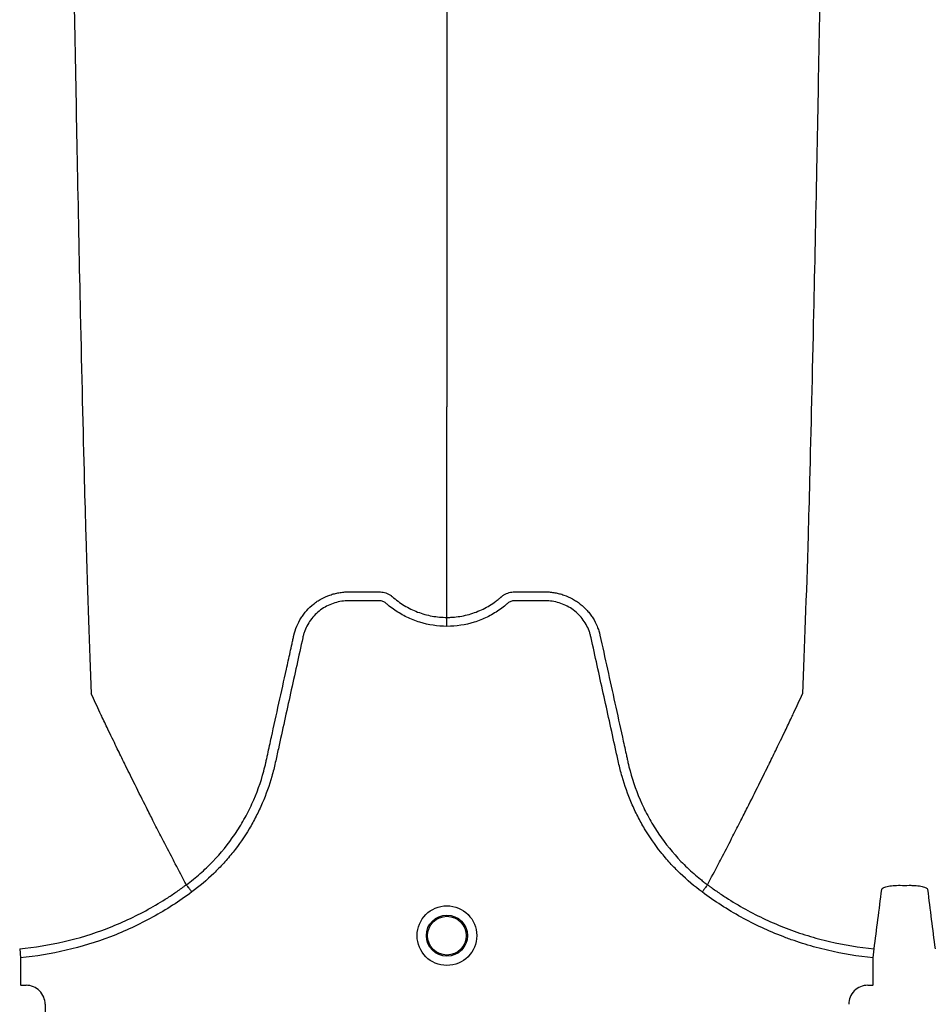
# Model space of a CAD drawing. Units: inches. Extents: x -15.6 to 15.6, y -11.8 to 11.8.
# Drawn here: x -14.6 to -14.5, y -8.6 to -8.5 of the extents above; entities that cross this region are included whole.
import ezdxf

# ---------------------------------------------------------------- set-up
doc = ezdxf.new("R2010")
doc.units = ezdxf.units.IN
doc.header["$MEASUREMENT"] = 0

msp = doc.modelspace()

# ---------------------------------------------------------------- hatches: boundary and pattern name
h = msp.add_hatch()
h.set_pattern_fill('AR-HBONE', color=8, scale=0.01046922407249082)
h.set_pattern_definition([(45, (-12.67646582552964, -14.65664657779354), (0, 0.05922287468335759), [0.1256306888698898, -0.04187689628996327]), (135, (-12.6468543881853, -14.62703514044921), (4.649269446095702e-18, 0.05922287468335757), [0.1256306888698898, -0.04187689628996326])])
edge = h.paths.add_edge_path()
edge.add_line((-15.1914327105545, -8.483638812895114), (-15.07395904478855, -8.483638812895114))
edge.add_arc((-14.8831117468098, -8.475038679129646), 0.1910409732140516, 182.5801687594774, 220.235179552144)
edge.add_line((-15.02895234443564, -8.598437113198763), (-13.30697237750615, -8.598437113198763))
edge.add_line((-13.30697237750615, -8.598437113198763), (-13.30697237750615, -8.65983005649334))
edge.add_line((-13.30697237750615, -8.65983005649334), (-15.02572665210828, -8.65983005649334))
edge.add_arc((-14.92025586555652, -8.772562112800145), 0.1543781180576042, 133.0940365708582, 180.9587842612206)
edge.add_line((-15.07461236926609, -8.775145346735203), (-15.1914327105545, -8.775145346735203))
edge.add_line((-15.1914327105545, -8.775145346735203), (-15.1914327105545, -8.487298249181828))

# ---------------------------------------------------------------- linework, layer by layer
at = {"color": 7, "linetype": 'Continuous', "lineweight": 25}
for p, q in [((-14.58524231322903, -8.575426659994019), (-14.58524232970816, -8.575426628980795)), ((-14.5500274687307, -8.575426659994019), (-14.55002745225156, -8.575426628980795)), ((-14.59650504909549, -8.579757282087511), (-14.59644890373842, -8.580361460143077)), ((-14.53882087822152, -8.580361460143083), (-14.53876473286445, -8.579757282087524)), ((-14.59644890373842, -8.580361460143077), (-14.59644890373842, -8.582190283435459)), ((-14.53882087822152, -8.582190283435471), (-14.53882087822152, -8.580361460143083)), ((-14.59644890373842, -8.582190283435459), (-14.5964175151989, -8.582221671974972)), ((-14.5964175151989, -8.582221671974972), (-14.59607288841372, -8.582221671974972)), ((-14.53919689354621, -8.58222167197498), (-14.53885226676103, -8.58222167197498)), ((-14.53885226676103, -8.58222167197498), (-14.53882087822152, -8.582190283435471)), ((-14.59478595829373, -8.583508602094973), (-14.59478595829373, -8.587303246341012))]:
    msp.add_line(p, q, dxfattribs=at)
for radius in [0.002016144724989963, 0.001390381594140976, 0.001308653009061343]:
    msp.add_circle((-14.56763489097986, -8.578869244822812), radius, dxfattribs=at)
for centre, radius, start, end in [((-14.59607262025761, -8.58350833393885), 0.001286661991822195, 359.9880588576272, 90.0119411423864), ((-14.53919716170233, -8.583508333938855), 0.001286661991822121, 89.9880588576136, 180.011941142401)]:
    msp.add_arc(centre, radius, start, end, dxfattribs=at)
for points, knots in [([(-14.59406089166764, -8.431402044112149), (-14.59398543580126, -8.437195815840337), (-14.59387608019681, -8.445545922436676), (-14.5936769408458, -8.46043783115072), (-14.59348573969201, -8.47428464751748), (-14.59326972393596, -8.488607187710535), (-14.59304407943211, -8.502989621463032), (-14.59282924457622, -8.51564712161921), (-14.59260338619648, -8.527674139512662), (-14.5923887428602, -8.538089243625496), (-14.59219665826734, -8.546125726443483), (-14.59194833672986, -8.555184741886137), (-14.59179006308042, -8.559298283105687), (-14.59166573824415, -8.562529492725348)], [0.05813882594216003, 0.05813882594216003, 0.05813882594216003, 0.05813882594216003, 0.1479410737815725, 0.1883477018335169, 0.295666990746291, 0.3754487487273764, 0.4419579494127173, 0.5615899656769098, 0.6280613843949993, 0.7078088203151939, 0.8141208068500226, 0.8539908548509086, 1, 1, 1, 1]), ([(-14.54120889031003, -8.431402044150623), (-14.54128434617568, -8.437195815865334), (-14.54139370177917, -8.445545922448046), (-14.54159284112856, -8.460437831148875), (-14.54178404228096, -8.474284647515235), (-14.54200005803544, -8.488607187708123), (-14.54222570253765, -8.502989621460552), (-14.54244053739197, -8.515647121616833), (-14.54266639577007, -8.527674139510532), (-14.54288103910479, -8.538089243623697), (-14.54307312369625, -8.546125726442082), (-14.54332144523192, -8.55518474188533), (-14.5434797188802, -8.559298283105331), (-14.54360404371557, -8.562529492725348)], [0.05813882614400651, 0.05813882614400651, 0.05813882614400651, 0.05813882614400651, 0.1479410737815725, 0.1883477018335169, 0.295666990746291, 0.3754487487273764, 0.4419579494127173, 0.5615899656769098, 0.6280613843949993, 0.7078088203151939, 0.8141208068500226, 0.8539908548509086, 1, 1, 1, 1]), ([(-14.56763489097986, -8.446175902941501), (-14.56763489097986, -8.447709772122854), (-14.56763489097986, -8.454939876170698), (-14.56763489097986, -8.466115653571629), (-14.56763489097986, -8.478697887423436), (-14.56763489097986, -8.491230360341767), (-14.56763489097986, -8.502282855454654), (-14.56763489097986, -8.512787413176415), (-14.56763489097986, -8.521883456791215), (-14.56763489097986, -8.528883131353412), (-14.56763489097986, -8.536778473074648), (-14.56763489097986, -8.540344445595686), (-14.56763489097986, -8.543145536942161)], [0.1596285558000633, 0.1596285558000633, 0.1596285558000633, 0.1596285558000633, 0.1883477018335169, 0.295666990746291, 0.3754487487273764, 0.4419579494127173, 0.5615899656769098, 0.6280613843949993, 0.7078088203151939, 0.8141208068500226, 0.8539908548509086, 1, 1, 1, 1]), ([(-14.56763489097986, -8.557365404393666), (-14.56763489097986, -8.556858091735903), (-14.56763489097986, -8.556160468365162), (-14.56763489097986, -8.554946339779884), (-14.56763489097986, -8.55385610668112), (-14.56763489097986, -8.552626996072535), (-14.56763489097986, -8.551344126575785), (-14.56763489097986, -8.549991573378662), (-14.56763489097986, -8.548878285717501), (-14.56763489097986, -8.547979384515553), (-14.56763489097986, -8.547337677224258), (-14.56763489097986, -8.546531620113937), (-14.56763489097986, -8.54576289005593), (-14.56763489097986, -8.545071877576117), (-14.56763489097986, -8.544171408212549), (-14.56763489097986, -8.543597202877887), (-14.56763489097986, -8.543145536942161)], [0.03927255951363823, 0.03927255951363823, 0.03927255951363823, 0.03927255951363823, 0.1465739050828629, 0.1865501874329637, 0.2931568280663764, 0.3731149216107875, 0.4397486969532445, 0.5556958096141724, 0.6476577677654569, 0.6636515093079008, 0.7356246488253991, 0.7756106685462661, 0.8235942275977567, 0.8875727988250742, 0.911565542925262, 1, 1, 1, 1]), ([(-14.57797673491593, -8.558571543226885), (-14.57792980521764, -8.558363871616418), (-14.57786454644473, -8.55815924347908), (-14.57770177537189, -8.55776818374949), (-14.57760476297287, -8.557581449907028), (-14.57743610345043, -8.55731440059306), (-14.57737598688135, -8.557227577774972), (-14.57724796406738, -8.557058320155862), (-14.57717985812518, -8.556975729702161), (-14.57696738609901, -8.556739349186099), (-14.57681381250722, -8.556595347123825), (-14.57656644304215, -8.55639872484474), (-14.57648108122951, -8.55633649545393), (-14.57630442510374, -8.556218794901119), (-14.57621291933287, -8.55616322441319), (-14.57593451227245, -8.556009712070885), (-14.57574215928975, -8.555923968396574), (-14.57544388888306, -8.555819310613344), (-14.5753428376624, -8.555788428205883), (-14.57513737605414, -8.555734925331612), (-14.57503277927303, -8.555712317033118), (-14.57482333947267, -8.555676219804411), (-14.57471812345002, -8.555662614562447), (-14.57455956042928, -8.555648825089598), (-14.5745065828156, -8.555645332642563), (-14.57440038039427, -8.555640561683429), (-14.5743470862268, -8.555639283036927), (-14.57429380628757, -8.555639120018126)], [0, 0, 0, 0, 0.1249999999999962, 0.1249999999999962, 0.2499999999999924, 0.2499999999999924, 0.3124999999999963, 0.3124999999999963, 0.3750000000000001, 0.3750000000000001, 0.4999999999999978, 0.4999999999999978, 0.5624999999999967, 0.5624999999999967, 0.6249999999999954, 0.6249999999999954, 0.750000000000001, 0.750000000000001, 0.8125000000000008, 0.8125000000000008, 0.8750000000000006, 0.8750000000000006, 0.9375000000000003, 0.9375000000000003, 0.9687500000000002, 0.9687500000000002, 1, 1, 1, 1]), ([(-14.57429380628757, -8.555639120018126), (-14.57379200235755, -8.555639120017663), (-14.57328986310719, -8.555639120018126), (-14.57266239861429, -8.555639120018126), (-14.57247415926643, -8.555639120018126), (-14.57228591991855, -8.555639120018126), (-14.57216042701998, -8.555639120018126), (-14.57209774099874, -8.555641440783802), (-14.57197265199125, -8.55565691645563), (-14.5719102176906, -8.555668953075466), (-14.5717855948478, -8.555702255015708), (-14.57172356363346, -8.555724593411986), (-14.57160491926596, -8.55577605589535), (-14.57154761126399, -8.555805501071681), (-14.57146532323533, -8.555856671794022), (-14.57143846270356, -8.555874816304858), (-14.57139899935406, -8.555903595720538), (-14.57138596962369, -8.555913462174956), (-14.57136672227364, -8.555928595277905), (-14.57135716978224, -8.55593624743149), (-14.57134772643288, -8.555944029268353), (-14.57134145554667, -8.555949246255432), (-14.57133823053665, -8.555951955538406), (-14.57133522274474, -8.555954506328705)], [0, 0, 0, 0, 0.4999999999999977, 0.4999999999999977, 0.624999999999995, 0.6874999999999908, 0.6874999999999908, 0.7499999999999867, 0.7499999999999867, 0.8124999999999825, 0.8124999999999825, 0.8749999999999782, 0.8749999999999782, 0.9374999999999741, 0.9374999999999741, 0.9687499999999801, 0.9687499999999801, 0.9843749999999832, 0.9843749999999832, 0.9921874999999847, 0.9960937499999923, 0.9960937499999923, 1, 1, 1, 1]), ([(-14.57133522274474, -8.555954506328705), (-14.57120810283488, -8.556067593648397), (-14.57107553999052, -8.55617507271743), (-14.5708034130039, -8.556376041371896), (-14.5706635959844, -8.556469807565138), (-14.57023306108246, -8.556731266844679), (-14.569931369982, -8.556879320846988), (-14.56945610721743, -8.55706072242865), (-14.56929418260717, -8.5571141272758), (-14.56896932694957, -8.55720513228967), (-14.56880559645093, -8.55724305442513), (-14.56831053816557, -8.557334319143022), (-14.56797538547927, -8.557365404393666), (-14.56763489097986, -8.557365404393666)], [0, 0, 0, 0, 0.125000000000002, 0.125000000000002, 0.2500000000000041, 0.2500000000000041, 0.5000000000000029, 0.5000000000000029, 0.6250000000000003, 0.6250000000000003, 0.7499999999999978, 0.7499999999999978, 1, 1, 1, 1]), ([(-14.56763489097986, -8.557365404393666), (-14.56759294354617, -8.557365404299983), (-14.5675498520417, -8.557364913323322), (-14.56746506376628, -8.557362961508874), (-14.56733813139407, -8.55735857876844), (-14.56721194060447, -8.557349880661048), (-14.56696053308312, -8.557326816289782), (-14.56679422422455, -8.557303897550575), (-14.56646418525389, -8.557243054371927), (-14.56630045471596, -8.557205132217605), (-14.56597559901382, -8.557114127170559), (-14.56581367440313, -8.557060722310847), (-14.56533841165667, -8.556879320701139), (-14.56503672056765, -8.556731266681265), (-14.56460618568294, -8.55646980737527), (-14.56446636866914, -8.556376041173273), (-14.56426227343781, -8.556225314669152), (-14.56419514034696, -8.556173355727319), (-14.56409601345416, -8.55609294994142), (-14.56404691955759, -8.556052192849561), (-14.56399046505361, -8.556003673089151), (-14.56396244341747, -8.555979170534414), (-14.56395047823008, -8.555968617409016), (-14.56394251123847, -8.555961570425945), (-14.56393848302273, -8.555958000038524), (-14.563934559215, -8.555954506328717)], [0, 0, 0, 0, 0.03125000000000333, 0.03125000000000333, 0.06250000000000666, 0.1250000000000091, 0.1250000000000091, 0.2500000000000113, 0.2500000000000113, 0.3750000000000135, 0.3750000000000135, 0.5000000000000158, 0.5000000000000158, 0.7500000000000202, 0.7500000000000202, 0.8750000000000224, 0.8750000000000224, 0.9375000000000252, 0.9375000000000252, 0.9687500000000197, 0.9843750000000153, 0.9921875000000075, 0.9960937500000038, 0.9960937500000038, 1, 1, 1, 1]), ([(-14.563934559215, -8.555954506328717), (-14.56391047239225, -8.555934080985992), (-14.56388481399983, -8.555913882576982), (-14.56383335982387, -8.555876253226055), (-14.56380707934577, -8.55585841856285), (-14.56372652202924, -8.555807992408925), (-14.5636703503089, -8.555778795628997), (-14.5635538488029, -8.55572758197244), (-14.56349296130129, -8.555705181464747), (-14.56336964917651, -8.555671148592243), (-14.56330759903445, -8.555658823578678), (-14.56318284198212, -8.555642261601186), (-14.56312004036659, -8.555639120018126), (-14.56299391892174, -8.555639120018126), (-14.56280473675447, -8.555639120018126), (-14.56236331169749, -8.555639120018126), (-14.5618588259181, -8.555639120018126), (-14.56141740086112, -8.555639120018126), (-14.56122821869385, -8.555639120018133), (-14.561102097249, -8.555639120018133), (-14.56103940209217, -8.555639120135586), (-14.56097597566157, -8.555639120018133)], [0, 0, 0, 0, 0.03125000000000629, 0.03125000000000629, 0.06250000000001259, 0.06250000000001259, 0.1250000000000133, 0.1250000000000133, 0.1875000000000139, 0.1875000000000139, 0.2500000000000146, 0.2500000000000146, 0.3125000000000153, 0.3125000000000153, 0.3750000000000159, 0.5000000000000173, 0.7500000000000143, 0.87500000000001, 0.9375000000000051, 0.9375000000000051, 1, 1, 1, 1]), ([(-14.56097597566157, -8.555639120018133), (-14.56086990438864, -8.555639444597773), (-14.56076307596257, -8.55564422859294), (-14.56055165859298, -8.555662614552597), (-14.56044644256608, -8.555676219792812), (-14.56023700275731, -8.555712317018774), (-14.56013240597189, -8.555734925316276), (-14.55992694435451, -8.555788428189423), (-14.5598258931294, -8.555819310596606), (-14.55952762270968, -8.555923968379775), (-14.55933526971878, -8.556009712055218), (-14.55905686264688, -8.556163224401223), (-14.55896535687222, -8.556218794890729), (-14.55878870073913, -8.556336495447354), (-14.55870333892306, -8.556398724840347), (-14.55845596944841, -8.55659534712676), (-14.55830239585098, -8.556739349194745), (-14.55808992381793, -8.556975729721149), (-14.55802181787372, -8.557058320178587), (-14.55789379505655, -8.557227577805163), (-14.55783367848612, -8.557314400627128), (-14.55766501896051, -8.557581449953192), (-14.55756800656062, -8.557768183804415), (-14.55744592825656, -8.558061478615786), (-14.55740913042787, -8.558161814060892), (-14.55736065053968, -8.558314028232186), (-14.55734558938521, -8.558365084899323), (-14.55732464590677, -8.558442147553658), (-14.55731458645753, -8.558480798358136), (-14.55730514766578, -8.558519628953226), (-14.55729899347673, -8.558545556081153), (-14.55729597249168, -8.558558597702229), (-14.55729304704729, -8.558571543210821)], [0, 0, 0, 0, 0.06250000000000397, 0.06250000000000397, 0.1250000000000079, 0.1250000000000079, 0.1875000000000119, 0.1875000000000119, 0.2500000000000159, 0.2500000000000159, 0.3750000000000238, 0.3750000000000238, 0.4375000000000245, 0.4375000000000245, 0.5000000000000253, 0.5000000000000253, 0.6250000000000241, 0.6250000000000241, 0.6875000000000224, 0.6875000000000224, 0.7500000000000208, 0.7500000000000208, 0.8750000000000172, 0.8750000000000172, 0.9375000000000149, 0.9375000000000149, 0.9687500000000079, 0.9687500000000079, 0.9843750000000039, 0.992187500000002, 0.992187500000002, 1, 1, 1, 1]), ([(-14.56763489097986, -8.557969728047409), (-14.56826459273598, -8.557969728047409), (-14.56887829559479, -8.557875830575838), (-14.56962578837044, -8.557643216308431), (-14.56977468522756, -8.557590605563002), (-14.57006559136887, -8.557475208820847), (-14.57020815606766, -8.557412294847913), (-14.5706273878247, -8.557208272281423), (-14.57089562566468, -8.557051942847732), (-14.57128094657013, -8.556786686648962), (-14.57140659747102, -8.55669308751377), (-14.57159050521458, -8.556544890815145), (-14.57165094807531, -8.556494270383356), (-14.57174030840974, -8.556416487011221), (-14.57176988070807, -8.55639025447726), (-14.57183419186934, -8.556345130313264), (-14.57186845128129, -8.556325557456166), (-14.57194093876041, -8.556292050598504), (-14.57197948096636, -8.556277164904285), (-14.57205745624578, -8.556256712920039), (-14.57209662418237, -8.5562495933643), (-14.57217538349116, -8.556242649862902), (-14.57221499510383, -8.556243174651842), (-14.5722941574119, -8.556243174651842), (-14.57249206318208, -8.556243174651842), (-14.57300661818456, -8.556243174651842), (-14.57363991664914, -8.556243174651842), (-14.57411489049758, -8.556243174651842), (-14.57443153972987, -8.556243174651842), (-14.57458955559787, -8.556252966853648), (-14.57490476199241, -8.556298727641476), (-14.57506299091884, -8.556334242295092), (-14.5753680450841, -8.5564274637779), (-14.57551608012552, -8.55648507722249), (-14.5758030324153, -8.556622637025825), (-14.57594303698237, -8.556703451824125), (-14.57620732524226, -8.556884131708301), (-14.57633129342186, -8.556983706064855), (-14.57656360545994, -8.557200501834384), (-14.5766721045316, -8.557318293601666), (-14.5768710497466, -8.557571119691936), (-14.57695975146035, -8.557703525485845), (-14.57711590789045, -8.557980158554846), (-14.57718357610881, -8.558124267040915), (-14.57726867151758, -8.558349558310761), (-14.57729424135823, -8.558426135855049), (-14.57733912999791, -8.558580100305546), (-14.57735792487808, -8.558657906647591), (-14.57765033918762, -8.559986733882633), (-14.57792553748628, -8.561237398325813), (-14.57847609148736, -8.56373869129926), (-14.57875144210968, -8.564989318059876), (-14.5790956368556, -8.566552599777609), (-14.57916447327193, -8.566865256799813), (-14.57926771677545, -8.567334245312848), (-14.57930334014687, -8.567490250914325), (-14.57938076869145, -8.56780060577468), (-14.57942199755953, -8.567955109447869), (-14.57964071352667, -8.568724259391173), (-14.57985573063106, -8.569328849928459), (-14.58024044005095, -8.570219074310968), (-14.58037958666666, -8.570513899148116), (-14.58067492605366, -8.571089516075746), (-14.58083141332428, -8.571371155566387), (-14.581326814164, -8.572197926517216), (-14.58169158456447, -8.572724967962767), (-14.58229040942609, -8.573479381166363), (-14.58249865487246, -8.573724809485466), (-14.58293276893004, -8.574203336565406), (-14.58315930435431, -8.5744370381739), (-14.58385997503584, -8.57511320683767), (-14.58435521500263, -8.575531472072242), (-14.58487877668251, -8.575916997394817)], [0, 0, 0, 0, 0.06250000000001928, 0.06250000000001928, 0.07812500000002376, 0.07812500000002376, 0.09375000000002824, 0.09375000000002824, 0.1250000000000362, 0.1250000000000362, 0.1406250000000402, 0.1406250000000402, 0.1484375000000419, 0.1484375000000419, 0.1523437500000428, 0.1523437500000428, 0.1562500000000437, 0.1562500000000437, 0.1601562500000446, 0.1601562500000446, 0.1640625000000454, 0.1640625000000454, 0.1679687500000463, 0.1679687500000463, 0.1718750000000472, 0.187500000000049, 0.2187500000000524, 0.234375000000054, 0.234375000000054, 0.2500000000000556, 0.2500000000000556, 0.2656250000000571, 0.2656250000000571, 0.2812500000000587, 0.2812500000000587, 0.2968750000000602, 0.2968750000000602, 0.3125000000000617, 0.3125000000000617, 0.3281250000000633, 0.3281250000000633, 0.3437500000000648, 0.3437500000000648, 0.3593750000000664, 0.3593750000000664, 0.3671875000000672, 0.3671875000000672, 0.3750000000000679, 0.3750000000000679, 0.5000000000000537, 0.5000000000000537, 0.6250000000000395, 0.6250000000000395, 0.6562500000000371, 0.6562500000000371, 0.6718750000000357, 0.6718750000000357, 0.6875000000000345, 0.6875000000000345, 0.7500000000000294, 0.7500000000000294, 0.7812500000000259, 0.7812500000000259, 0.8125000000000223, 0.8125000000000223, 0.8750000000000153, 0.8750000000000153, 0.9062500000000119, 0.9062500000000119, 0.9375000000000083, 0.9375000000000083, 1, 1, 1, 1]), ([(-14.55039100527715, -8.575916997394854), (-14.55091456695736, -8.575531472072242), (-14.55140980692444, -8.57511320683746), (-14.55211047760648, -8.574437038173262), (-14.55233701303072, -8.574203336564798), (-14.5527711270882, -8.573724809484858), (-14.55297937253456, -8.573479381165715), (-14.55357819739626, -8.57272496796196), (-14.55394296779694, -8.57219792651621), (-14.55443836863672, -8.571371155564625), (-14.55459485590737, -8.571089516073682), (-14.5548901952945, -8.570513899145396), (-14.5550293419102, -8.570219074308117), (-14.55541405132975, -8.569328849925792), (-14.5556290684337, -8.568724259388514), (-14.55584778440063, -8.567955109445233), (-14.5558890132687, -8.567800605772057), (-14.55596644181328, -8.567490250911714), (-14.55600206518479, -8.56733424531026), (-14.55610530868831, -8.566865256797238), (-14.55617414510463, -8.566552599775045), (-14.55651833985049, -8.56498931805732), (-14.55679369047274, -8.56373869129671), (-14.55734424447382, -8.561237398323303), (-14.55761944277256, -8.559986733880168), (-14.55791185708214, -8.55865790664516), (-14.55793065196208, -8.558580100303073), (-14.55797554060206, -8.558426135852637), (-14.55800111044289, -8.558349558308397), (-14.55808620585191, -8.558124267038647), (-14.55815387407028, -8.557980158552542), (-14.55831003050061, -8.557703525483564), (-14.55839873221455, -8.557571119689698), (-14.55859767742974, -8.557318293599398), (-14.55870617650149, -8.557200501832337), (-14.55893848853983, -8.556983706063098), (-14.55906245671949, -8.556884131706598), (-14.55932674497963, -8.556703451822663), (-14.55946674954675, -8.556622637024484), (-14.55975370183668, -8.556485077221492), (-14.55990173687824, -8.556427463777233), (-14.56020679104361, -8.556334242294634), (-14.56036501996999, -8.556298727640899), (-14.56068022636443, -8.55625296685324), (-14.56083824223239, -8.556243174651849), (-14.56115489146458, -8.556243174651842), (-14.56162986531286, -8.556243174651842), (-14.56226316377724, -8.556243174651842), (-14.56277771877955, -8.556243174651842), (-14.56297562454967, -8.556243174651842), (-14.56305478685772, -8.556243174651842), (-14.56309439847038, -8.556242649862957), (-14.56317315777912, -8.556249593364571), (-14.56321232571569, -8.55625671292037), (-14.56329030099507, -8.556277164904863), (-14.56332884320096, -8.556292050599165), (-14.56340133067995, -8.55632555745696), (-14.5634355900918, -8.55634513031416), (-14.56349990125295, -8.556390254478282), (-14.56352947355122, -8.55641648701231), (-14.56361883388564, -8.55649427038439), (-14.56367927674635, -8.556544890816143), (-14.56386318448988, -8.556693087514667), (-14.56398883539074, -8.556786686649792), (-14.56437415629609, -8.557051942848375), (-14.56464239413601, -8.557208272281965), (-14.56506162589293, -8.55741229484831), (-14.56520419059168, -8.557475208821195), (-14.56549509673292, -8.557590605563279), (-14.56564399358998, -8.557643216308666), (-14.56639148636537, -8.55787583057591), (-14.56700518922396, -8.557969728047409), (-14.56763489097986, -8.557969728047409)], [0, 0, 0, 0, 0.06250000000001066, 0.06250000000001066, 0.09375000000001694, 0.09375000000001694, 0.1250000000000232, 0.1250000000000232, 0.1875000000000354, 0.1875000000000354, 0.2187500000000407, 0.2187500000000407, 0.250000000000046, 0.250000000000046, 0.3125000000000568, 0.3125000000000568, 0.3281250000000591, 0.3281250000000591, 0.3437500000000614, 0.3437500000000614, 0.3750000000000661, 0.3750000000000661, 0.5000000000000802, 0.5000000000000802, 0.6250000000000944, 0.6250000000000944, 0.6328125000000935, 0.6328125000000935, 0.6406250000000926, 0.6406250000000926, 0.6562500000000887, 0.6562500000000887, 0.6718750000000848, 0.6718750000000848, 0.6875000000000809, 0.6875000000000809, 0.703125000000077, 0.703125000000077, 0.7187500000000732, 0.7187500000000732, 0.7343750000000693, 0.7343750000000693, 0.7500000000000654, 0.7500000000000654, 0.7656250000000615, 0.7656250000000615, 0.7812500000000576, 0.8125000000000498, 0.828125000000046, 0.8320312500000449, 0.8320312500000449, 0.8359375000000437, 0.8359375000000437, 0.8398437500000426, 0.8398437500000426, 0.8437500000000415, 0.8437500000000415, 0.8476562500000404, 0.8476562500000404, 0.8515625000000393, 0.8515625000000393, 0.8593750000000382, 0.8593750000000382, 0.8750000000000344, 0.8750000000000344, 0.9062500000000265, 0.9062500000000265, 0.9218750000000223, 0.9218750000000223, 0.9375000000000181, 0.9375000000000181, 1, 1, 1, 1]), ([(-14.56763489097986, -8.557969728047409), (-14.56763489097986, -8.557834207254624), (-14.56763489097986, -8.557699074993348), (-14.56763489097986, -8.557482850324586), (-14.56763489097986, -8.55740237782269), (-14.56763489097986, -8.557365404393666)], [0, 0, 0, 0, 0.5, 0.5, 1, 1, 1, 1]), ([(-14.58524231322903, -8.575426659994019), (-14.58508276151597, -8.575308947008123), (-14.58492500616295, -8.575187291791696), (-14.584616006821, -8.574938341685767), (-14.58446426826722, -8.574810682076027), (-14.58401731343409, -8.57441817557244), (-14.58372966939157, -8.57414310950353), (-14.58290477382017, -8.57328424880831), (-14.5824104059443, -8.572672916632007), (-14.58174897292117, -8.571700031100319), (-14.58154193894272, -8.571366358184015), (-14.58125177985306, -8.570851624356793), (-14.58115846326556, -8.57067767256305), (-14.58097873424533, -8.570324952972477), (-14.58089212672472, -8.570145747579849), (-14.58047934850494, -8.569243329898201), (-14.58021444677005, -8.568504008569455), (-14.5799612395195, -8.567559116276323), (-14.57991452281627, -8.56736909313366), (-14.57985034892308, -8.56708248765694), (-14.57982955155111, -8.566986790296411), (-14.57978743625532, -8.566795536102061), (-14.57968214505034, -8.566317401409622), (-14.57957684233746, -8.565839269797559), (-14.57932411991675, -8.564691752846601), (-14.57915565221659, -8.563926737837306), (-14.57881875877335, -8.562396696597775), (-14.57865033117732, -8.561631670768856), (-14.57839772084123, -8.56048412563823), (-14.57827142387135, -8.559910351269766), (-14.57812408059796, -8.559240947138804), (-14.5780504082896, -8.558906245221289), (-14.57801357178664, -8.558738894339308), (-14.57799515342505, -8.558655218922558), (-14.57798725981546, -8.558619358035397), (-14.577981997403, -8.55859545077863), (-14.57797939810932, -8.558583645745358), (-14.57797673491593, -8.558571543226885)], [0, 0, 0, 0, 0.03125000000000095, 0.03125000000000095, 0.0625000000000019, 0.0625000000000019, 0.1250000000000062, 0.1250000000000062, 0.250000000000017, 0.250000000000017, 0.3125000000000224, 0.3125000000000224, 0.3437500000000235, 0.3437500000000235, 0.3750000000000247, 0.3750000000000247, 0.5000000000000294, 0.5000000000000294, 0.5312500000000315, 0.5312500000000315, 0.5468750000000308, 0.5468750000000308, 0.56250000000003, 0.6250000000000231, 0.6250000000000231, 0.7500000000000094, 0.7500000000000094, 0.8749999999999959, 0.8749999999999959, 0.9374999999999909, 0.9687499999999901, 0.9843749999999916, 0.9921874999999922, 0.9960937499999943, 0.9980468749999971, 0.9980468749999971, 1, 1, 1, 1]), ([(-14.55729304704729, -8.558571543210821), (-14.55695690630503, -8.560098634303943), (-14.55662048174243, -8.561627079503852), (-14.5561159013772, -8.563918692302138), (-14.55594768701586, -8.56468255796272), (-14.55569534431262, -8.565828351128685), (-14.55559019971592, -8.566305764496125), (-14.55548506648732, -8.566783180732122), (-14.55544301437061, -8.566974147522869), (-14.55542219950718, -8.567069684897088), (-14.55535838471035, -8.56735594397752), (-14.55531190613715, -8.567545794056379), (-14.55505985170051, -8.5684901017564), (-14.55479575881519, -8.56922984886264), (-14.55438330606275, -8.570133834120181), (-14.55429669709621, -8.570313468015986), (-14.55411696292545, -8.570666969490834), (-14.55402363115713, -8.570841303433799), (-14.55373339072713, -8.57135715873824), (-14.55352625507924, -8.571691546213236), (-14.55286438395283, -8.572666482577551), (-14.55236954792396, -8.573279059149105), (-14.55154369506689, -8.574139608519001), (-14.55125559007288, -8.574415311192134), (-14.55080761493426, -8.574808897608673), (-14.55065548558264, -8.574936933897378), (-14.55042306741547, -8.575124229626688), (-14.5503448797277, -8.575185876328684), (-14.55022657172569, -8.575277124343163), (-14.55016717735257, -8.575322430404924), (-14.55010742232578, -8.575367259421943), (-14.55006750547095, -8.575397039390177), (-14.55004712893384, -8.57541215522203), (-14.5500274687307, -8.575426659994019)], [0, 0, 0, 0, 0.2499999999999628, 0.2499999999999628, 0.3749999999999441, 0.3749999999999441, 0.4374999999999365, 0.4531249999999364, 0.4531249999999364, 0.4687499999999363, 0.4687499999999363, 0.4999999999999363, 0.4999999999999363, 0.624999999999947, 0.624999999999947, 0.6562499999999509, 0.6562499999999509, 0.6874999999999547, 0.6874999999999547, 0.7499999999999627, 0.7499999999999627, 0.8749999999999788, 0.8749999999999788, 0.9374999999999879, 0.9374999999999879, 0.9687499999999936, 0.9687499999999936, 0.9843749999999957, 0.9843749999999957, 0.9921874999999978, 0.9960937499999989, 0.9960937499999989, 1, 1, 1, 1]), ([(-14.58524232970816, -8.575426628980795), (-14.58549122453925, -8.574958216699065), (-14.5858288203138, -8.574321265582974), (-14.58640293829146, -8.573222273678336), (-14.58690557062908, -8.572251192110235), (-14.58746732616664, -8.571152107749835), (-14.58804978718704, -8.570001556910215), (-14.58865885666969, -8.56878408743862), (-14.58915556121115, -8.567777920626364), (-14.58955470483487, -8.566963826215614), (-14.58983854527857, -8.566381707539927), (-14.59019333218294, -8.565648894536693), (-14.59053041081624, -8.564949117562167), (-14.59083190174527, -8.564317826069892), (-14.59122344863017, -8.563497098267378), (-14.5914710089851, -8.562955505691274), (-14.59166573824415, -8.562529492725348)], [0.03440380878188922, 0.03440380878188922, 0.03440380878188922, 0.03440380878188922, 0.1465739050828629, 0.1865501874329637, 0.2931568280663764, 0.3731149216107875, 0.4397486969532445, 0.5556958096141724, 0.6476577677654569, 0.6636515093079008, 0.7356246488253991, 0.7756106685462661, 0.8235942275977567, 0.8875727988250742, 0.911565542925262, 1, 1, 1, 1]), ([(-14.55002745225156, -8.575426628980795), (-14.54977855742048, -8.574958216699065), (-14.54944096164592, -8.574321265582974), (-14.54886684366826, -8.573222273678336), (-14.54836421133064, -8.572251192110235), (-14.54780245579308, -8.571152107749835), (-14.54721999477268, -8.570001556910215), (-14.54661092529003, -8.56878408743862), (-14.54611422074857, -8.567777920626364), (-14.54571507712485, -8.566963826215614), (-14.54543123668116, -8.566381707539927), (-14.54507644977678, -8.565648894536693), (-14.54473937114348, -8.564949117562167), (-14.54443788021445, -8.564317826069892), (-14.54404633332956, -8.563497098267378), (-14.54379877297462, -8.562955505691274), (-14.54360404371557, -8.562529492725348)], [0.03440380878188896, 0.03440380878188896, 0.03440380878188896, 0.03440380878188896, 0.1465739050828629, 0.1865501874329637, 0.2931568280663764, 0.3731149216107875, 0.4397486969532445, 0.5556958096141724, 0.6476577677654569, 0.6636515093079008, 0.7356246488253991, 0.7756106685462661, 0.8235942275977567, 0.8875727988250742, 0.911565542925262, 1, 1, 1, 1]), ([(-14.59650504909538, -8.579757282087524), (-14.59548764596891, -8.579662684487078), (-14.59448756111154, -8.579499686170792), (-14.59252083267962, -8.579041609290703), (-14.59155423246489, -8.578746359362656), (-14.59013024143357, -8.578201151786644), (-14.5896594387553, -8.578002152477097), (-14.58872865612178, -8.577569982559085), (-14.58827053427139, -8.577337650970511), (-14.58737307021309, -8.576842875945461), (-14.58693376627987, -8.576580517185615), (-14.58628888371009, -8.576164631351489), (-14.58607627074933, -8.576022274406018), (-14.58576088550121, -8.575803126852067), (-14.58560407664294, -8.575692149695579), (-14.58542268457951, -8.575560212462603), (-14.5853452782969, -8.575503138868187), (-14.58529374822737, -8.575464972107264), (-14.58526759877937, -8.575445514850879), (-14.58524232970816, -8.575426628980795)], [0, 0, 0, 0, 0.2500000000000018, 0.2500000000000018, 0.5000000000000036, 0.5000000000000036, 0.6250000000000042, 0.6250000000000042, 0.7500000000000049, 0.7500000000000049, 0.8750000000000056, 0.8750000000000056, 0.9375000000000058, 0.9375000000000058, 0.9687500000000059, 0.9843750000000046, 0.9921875000000022, 0.9921875000000022, 1, 1, 1, 1]), ([(-14.58487877668251, -8.575916997394817), (-14.5857231041216, -8.576547288807443), (-14.58660462267002, -8.577114848647216), (-14.58798169510148, -8.57787376438246), (-14.58844988839027, -8.5781112703698), (-14.58940489561839, -8.57855487422794), (-14.5898885955347, -8.578759467950903), (-14.59135163119216, -8.579320026975012), (-14.59234558150875, -8.579623985629883), (-14.59436974689497, -8.580095865611462), (-14.59539991081549, -8.580263978810098), (-14.59644890373831, -8.580361460143083)], [0, 0, 0, 0, 0.2499999999999996, 0.2499999999999996, 0.3750000000000005, 0.3750000000000005, 0.5000000000000014, 0.5000000000000014, 0.7500000000000008, 0.7500000000000008, 1, 1, 1, 1]), ([(-14.58524231112391, -8.575426658440922), (-14.5852324157561, -8.575440005781658), (-14.58521613844059, -8.57546196137701), (-14.58517084855794, -8.575523050050611), (-14.58514301196595, -8.5755605969242), (-14.5850772283636, -8.575649327155514), (-14.58504085993455, -8.575698381285186), (-14.58496182813483, -8.57580497922352), (-14.5849201189255, -8.57586123594768), (-14.58487877668251, -8.575916997394799)], [0, 0, 0, 0, 0.25, 0.25, 0.5, 0.5, 0.75, 0.75, 1, 1, 1, 1]), ([(-14.55002747083582, -8.575426658440922), (-14.55003736620362, -8.575440005781658), (-14.55005364351914, -8.57546196137701), (-14.55009893340178, -8.575523050050617), (-14.55012676999377, -8.5755605969242), (-14.5501925535961, -8.575649327155514), (-14.55022892202514, -8.575698381285198), (-14.55030795382484, -8.575804979223545), (-14.55034966303412, -8.575861235947734), (-14.55039100527714, -8.57591699739483)], [0, 0, 0, 0, 0.25, 0.25, 0.5, 0.5, 0.75, 0.75, 1, 1, 1, 1]), ([(-14.53882087822142, -8.580361460143083), (-14.53986891418311, -8.580264067739064), (-14.54090087959541, -8.58009591063678), (-14.54242532059432, -8.57974016425828), (-14.54292953100355, -8.579604247837885), (-14.54367984890016, -8.579373962993142), (-14.5439289533751, -8.579292791436888), (-14.54442513433531, -8.579121518320012), (-14.54467259996186, -8.579031266939854), (-14.54589864746266, -8.578559901879792), (-14.54684464197959, -8.578118725486423), (-14.54866906921381, -8.577112112630386), (-14.54954750094621, -8.576546674356296), (-14.55039100527715, -8.575916997394854)], [0, 0, 0, 0, 0.2500000000000014, 0.2500000000000014, 0.3750000000000028, 0.3750000000000028, 0.4375000000000027, 0.4375000000000027, 0.5000000000000026, 0.5000000000000026, 0.7500000000000012, 0.7500000000000012, 1, 1, 1, 1]), ([(-14.55002745225156, -8.575426628980795), (-14.54997673127671, -8.57546453736821), (-14.54992482544604, -8.575502986639497), (-14.54982179930952, -8.575578611159655), (-14.54966686147964, -8.57569131556776), (-14.54930255964678, -8.575949184563289), (-14.54898556731493, -8.576161518350009), (-14.5483453346077, -8.576574706830426), (-14.54791019016328, -8.576834875219049), (-14.54657999648915, -8.577569890142716), (-14.54566032216933, -8.577999494977819), (-14.54422995397215, -8.578550466733388), (-14.54374568125256, -8.578718001757794), (-14.54276747646726, -8.579018766765861), (-14.54227396521662, -8.579151938701758), (-14.54078582700809, -8.579499436405404), (-14.53978145688786, -8.579662747629703), (-14.53876473286435, -8.579757282087524)], [0, 0, 0, 0, 0.01562499999999917, 0.01562499999999917, 0.03124999999999834, 0.06249999999999668, 0.1249999999999966, 0.1249999999999966, 0.2499999999999952, 0.2499999999999952, 0.4999999999999923, 0.4999999999999923, 0.6249999999999932, 0.6249999999999932, 0.7499999999999941, 0.7499999999999941, 1, 1, 1, 1]), ([(-14.53876473286445, -8.579757282087524), (-14.53867946065903, -8.579099769951597), (-14.53859434260682, -8.57844041233087), (-14.53842490288716, -8.577106038484239), (-14.53834035482324, -8.576433353903921), (-14.53825592705306, -8.575755499824595)], [0, 0, 0, 0, 0.5, 0.5, 1, 1, 1, 1]), ([(-14.53825592705306, -8.575755499824595), (-14.53825045909667, -8.575711598670575), (-14.53821570672286, -8.575670260650357), (-14.53809184540537, -8.575597546293826), (-14.53800114175572, -8.575565511672337), (-14.53783139160557, -8.575527376045983), (-14.53776811894787, -8.575516060463787), (-14.53763348324024, -8.575497115175484), (-14.53756214754369, -8.575489415277515), (-14.5374112239254, -8.575477421712188), (-14.53733157988519, -8.575473185142393), (-14.53717124209149, -8.575468458131075), (-14.53708965181289, -8.575467882106233), (-14.53700656975793, -8.575469150174143)], [0, 0, 0, 0, 0.2499999999999732, 0.2499999999999732, 0.4999999999999465, 0.4999999999999465, 0.6249999999999598, 0.6249999999999598, 0.7499999999999732, 0.7499999999999732, 0.8749999999999866, 0.8749999999999866, 1, 1, 1, 1]), ([(-14.5364068486921, -8.575469150174143), (-14.53632372099927, -8.57546788140967), (-14.53624078449043, -8.57546846607369), (-14.53607891973449, -8.57547330517895), (-14.53600093362748, -8.575477504767925), (-14.53585062234614, -8.575489484181267), (-14.53577763944682, -8.575497389966001), (-14.53564340098166, -8.575516377403199), (-14.53558150993412, -8.5755274683041), (-14.53546794724454, -8.575553029043496), (-14.53541649299074, -8.575567534039106), (-14.53532803677852, -8.575598862343098), (-14.53529035429269, -8.575615822544352), (-14.53522801330903, -8.575652523592911), (-14.5352038881248, -8.57567203301769), (-14.53517011197089, -8.575712475082135), (-14.53516022627324, -8.575733542037101), (-14.53515749139697, -8.575755499824595)], [0, 0, 0, 0, 0.125, 0.125, 0.25, 0.25, 0.375, 0.375, 0.5, 0.5, 0.625, 0.625, 0.75, 0.75, 0.875, 0.875, 1, 1, 1, 1]), ([(-14.53515749139697, -8.575755499824595), (-14.53507306357558, -8.576433354315075), (-14.53498851497275, -8.577106043174853), (-14.53481907521165, -8.57844041726127), (-14.53473395765811, -8.57909977097622), (-14.53464868558558, -8.579757282087524)], [0, 0, 0, 0, 0.5, 0.5, 1, 1, 1, 1])]:
    msp.add_open_spline(points, degree=3, knots=knots, dxfattribs=at)
msp.add_open_spline([(-14.53700656975793, -8.575469150174143), (-14.53680666273599, -8.575472201322556), (-14.53660675571405, -8.575472201322556), (-14.5364068486921, -8.575469150174143)], degree=3, dxfattribs=at)

doc.saveas('drawing.dxf')
